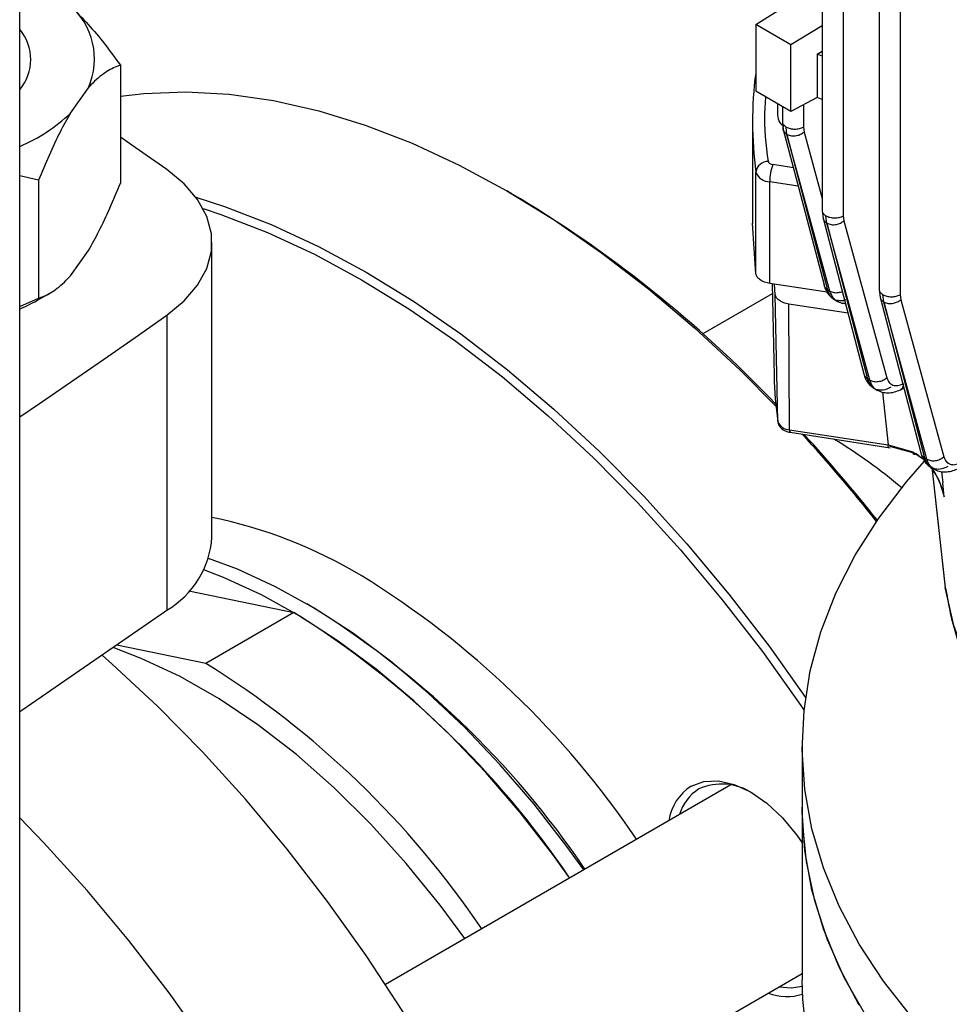
# Model space of a CAD drawing. Units: millimetres. Extents: x 48 to 4992, y 48 to 3516.
# Drawn here: x 4105 to 4180, y 2722 to 2802 of the extents above; entities that cross this region are included whole.
import ezdxf

# ---------------------------------------------------------------- set-up
doc = ezdxf.new("R2010")
doc.units = ezdxf.units.MM
doc.header["$LTSCALE"] = 12

msp = doc.modelspace()

# ---------------------------------------------------------------- linework, layer by layer
at = {"color": 7, "linetype": 'Continuous', "lineweight": 25}
for p, q in [((4105.329, 2560.723), (4105.329, 3048.227)), ((4169.845, 2889.129), (4169.845, 2786.173)), ((4171.533, 2888.687), (4171.533, 2785.768)), ((4174.426, 2882.798), (4174.426, 2779.837)), ((4176.114, 2882.355), (4176.114, 2779.433)), ((4164.494, 2801.151), (4169.434, 2804.256)), ((4167.322, 2799.518), (4164.494, 2801.151)), ((4164.494, 2801.151), (4164.494, 2795.79)), ((4169.845, 2801.051), (4167.322, 2799.518)), ((4167.322, 2794.157), (4167.322, 2799.518)), ((4169.443, 2798.765), (4169.845, 2799.009)), ((4169.443, 2798.765), (4169.443, 2795.275)), ((4169.845, 2798.604), (4169.443, 2798.765)), ((4113.422, 2797.878), (4113.422, 2788.406)), ((4109.412, 2794.032), (4110.858, 2796.067)), ((4167.322, 2794.157), (4164.494, 2795.79)), ((4166.236, 2794.784), (4166.236, 2794.152)), ((4166.643, 2794.549), (4166.643, 2793.304)), ((4169.443, 2795.275), (4167.322, 2794.157)), ((4168.332, 2794.689), (4168.332, 2792.9)), ((4169.845, 2795.109), (4169.443, 2795.275)), ((4164.236, 2793.339), (4164.236, 2785.172)), ((4166.644, 2793.313), (4166.713, 2792.718)), ((4167.002, 2792.322), (4166.936, 2792.911)), ((4167.002, 2792.322), (4170.272, 2779.838)), ((4170.451, 2779.729), (4167.004, 2792.321)), ((4168.332, 2792.9), (4168.381, 2792.504)), ((4168.381, 2792.504), (4169.845, 2787.155)), ((4167.521, 2789.634), (4165.879, 2789.888)), ((4106.848, 2788.628), (4105.329, 2788.997)), ((4164.513, 2781.116), (4164.513, 2789.282)), ((4106.848, 2788.628), (4106.848, 2779.156)), ((4165.621, 2780.348), (4165.621, 2788.514)), ((4167.907, 2788.16), (4165.621, 2788.514)), ((4144.845, 2787.579), (4144.492, 2787.783)), ((4169.846, 2786.182), (4169.915, 2785.586)), ((4164.513, 2781.116), (4164.236, 2785.173)), ((4170.205, 2785.19), (4170.138, 2785.779)), ((4170.205, 2785.19), (4173.481, 2772.685)), ((4173.66, 2772.577), (4170.207, 2785.188)), ((4171.533, 2785.768), (4171.583, 2785.373)), ((4171.583, 2785.373), (4175.035, 2772.761)), ((4120.781, 2759.959), (4120.781, 2783.638)), ((4109.412, 2780.967), (4110.858, 2783.002)), ((4170.236, 2779.634), (4165.621, 2780.348)), ((4165.807, 2780.319), (4165.966, 2772.909)), ((4166.058, 2779.444), (4165.996, 2780.29)), ((4106.951, 2779.1), (4107.756, 2779.564)), ((4165.825, 2779.508), (4160.241, 2776.285)), ((4170.272, 2779.838), (4170.451, 2779.729)), ((4174.427, 2779.846), (4174.496, 2779.25)), ((4105.329, 2778.479), (4106.848, 2779.156)), ((4166.276, 2769.241), (4166.058, 2779.444)), ((4170.766, 2779.09), (4171.013, 2778.939)), ((4174.787, 2778.853), (4174.719, 2779.443)), ((4174.787, 2778.853), (4178.067, 2766.334)), ((4178.246, 2766.227), (4174.789, 2778.852)), ((4176.114, 2779.433), (4176.164, 2779.037)), ((4176.164, 2779.037), (4179.62, 2766.412)), ((4171.916, 2777.949), (4167.161, 2778.684)), ((4167.217, 2768.592), (4167.161, 2778.684)), ((4117.16, 2777.786), (4117.16, 2754.106)), ((4173.481, 2772.685), (4173.66, 2772.577)), ((4173.978, 2771.934), (4174.226, 2771.785)), ((4174.673, 2771.615), (4175.142, 2767.366)), ((4176.133, 2771.81), (4176.409, 2771.947)), ((4167.217, 2768.592), (4175.142, 2767.366)), ((4167.27, 2768.384), (4175.312, 2767.14)), ((4175.142, 2767.366), (4177.118, 2766.812)), ((4177.41, 2766.657), (4175.271, 2767.244)), ((4177.118, 2766.812), (4177.969, 2766.238)), ((4177.41, 2766.657), (4177.782, 2766.364)), ((4178.067, 2766.334), (4178.246, 2766.227)), ((4178.568, 2765.581), (4178.815, 2765.433)), ((4178.686, 2765.356), (4179.712, 2755.899)), ((4178.688, 2765.354), (4179.711, 2755.922)), ((4179.423, 2765.243), (4179.525, 2764.316)), ((4179.648, 2763.195), (4179.525, 2764.316)), ((4179.743, 2755.851), (4179.87, 2755.222)), ((4118.923, 2755.637), (4127.369, 2753.903)), ((4127.369, 2753.903), (4120.298, 2749.821)), ((4120.298, 2749.821), (4113.136, 2751.292)), ((4168.236, 2743.162), (4168.236, 2738.263)), ((4162.481, 2740.057), (4134.728, 2724.036)), ((4168.236, 2738.263), (4168.236, 2724.382)), ((4142.728, 2710.18), (4168.236, 2724.905))]:
    msp.add_line(p, q, dxfattribs=at)
at = {"color": 7, "linetype": 'Continuous', "lineweight": 25, "flags": 128}
for points in [[(4113.422, 2795.377), (4115.314, 2795.602), (4118.681, 2795.736), (4122.158, 2795.548), (4125.731, 2795.038), (4129.384, 2794.209), (4133.102, 2793.064), (4136.868, 2791.608), (4140.667, 2789.847), (4144.483, 2787.788), (4148.298, 2785.441), (4152.097, 2782.816), (4155.863, 2779.924), (4159.581, 2776.777), (4163.234, 2773.388), (4166.118, 2770.494)], [(4166.713, 2792.718), (4168.193, 2787.07), (4169.983, 2780.235)], [(4117.16, 2789.49), (4114.623, 2791.27), (4113.422, 2792.106)], [(4117.16, 2777.786), (4118.556, 2778.939), (4119.633, 2780.202), (4120.365, 2781.544), (4120.735, 2782.935), (4120.735, 2784.342), (4120.365, 2785.733), (4119.633, 2787.075), (4118.556, 2788.337), (4117.16, 2789.49)], [(4119.488, 2787.276), (4121.788, 2786.533), (4125.554, 2785.076), (4129.353, 2783.315), (4133.169, 2781.257), (4136.984, 2778.91), (4140.783, 2776.285), (4144.55, 2773.393), (4148.267, 2770.245), (4151.92, 2766.857), (4155.493, 2763.242), (4158.97, 2759.415), (4162.337, 2755.393), (4165.579, 2751.194), (4168.508, 2747.089)], [(4120.068, 2786.365), (4121.503, 2785.888), (4125.247, 2784.441), (4129.023, 2782.69), (4132.815, 2780.645), (4136.607, 2778.312), (4140.384, 2775.703), (4144.127, 2772.828), (4147.822, 2769.7), (4151.453, 2766.332), (4155.004, 2762.738), (4158.46, 2758.935), (4161.807, 2754.938), (4165.029, 2750.764), (4168.113, 2746.431), (4168.382, 2746.037)], [(4169.915, 2785.586), (4171.397, 2779.928), (4173.19, 2773.082)], [(4174.496, 2779.25), (4175.98, 2773.586), (4177.775, 2766.731)], [(4105.329, 2769.634), (4106.922, 2770.71), (4109.504, 2772.468), (4112.071, 2774.234), (4114.623, 2776.006), (4117.16, 2777.786)], [(4174.385, 2761.487), (4176.605, 2764.395), (4178.064, 2766.067)], [(4177.047, 2721.406), (4174.767, 2724.299), (4172.817, 2727.271), (4171.203, 2730.309), (4169.934, 2733.401), (4169.014, 2736.535), (4168.448, 2739.696), (4168.237, 2742.871), (4168.383, 2746.048), (4168.884, 2749.213), (4169.739, 2752.352), (4170.945, 2755.453), (4172.496, 2758.502), (4174.385, 2761.487), (4174.385, 2761.487)], [(4150.668, 2733.238), (4149.317, 2735.116), (4146.687, 2738.499), (4143.934, 2741.7), (4141.077, 2744.696), (4138.134, 2747.469), (4135.126, 2749.999), (4132.071, 2752.269), (4128.991, 2754.265), (4125.905, 2755.974), (4122.835, 2757.383), (4120.507, 2758.255)], [(4149.536, 2732.584), (4148.185, 2734.463), (4145.555, 2737.846), (4142.803, 2741.047), (4139.946, 2744.043), (4137.003, 2746.815), (4133.994, 2749.345), (4130.94, 2751.616), (4127.859, 2753.612), (4124.774, 2755.321), (4121.704, 2756.73), (4120.125, 2757.34)], [(4246.01, 2717.648), (4240.714, 2718.061), (4235.482, 2718.693), (4230.344, 2719.543), (4225.325, 2720.604), (4220.453, 2721.872), (4215.752, 2723.341), (4211.247, 2725.001), (4206.962, 2726.846), (4202.92, 2728.864), (4199.14, 2731.046), (4195.644, 2733.38), (4192.449, 2735.853), (4189.572, 2738.454), (4187.029, 2741.168), (4184.832, 2743.98), (4182.993, 2746.878), (4181.522, 2749.844), (4180.426, 2752.864), (4179.711, 2755.922)], [(4105.329, 2745.954), (4105.496, 2746.067), (4117.16, 2754.106)], [(4141.099, 2727.714), (4139.129, 2730.388), (4136.405, 2733.75), (4133.557, 2736.903), (4130.606, 2739.824), (4127.574, 2742.489), (4124.485, 2744.879), (4121.361, 2746.975), (4118.227, 2748.761), (4115.107, 2750.225), (4112.84, 2751.087)], [(4155.972, 2657.362), (4156.008, 2659.724), (4155.883, 2664.202), (4155.509, 2668.805), (4154.887, 2673.513), (4154.021, 2678.306), (4152.912, 2683.165), (4151.568, 2688.066), (4149.992, 2692.991), (4148.193, 2697.918), (4146.177, 2702.825), (4143.953, 2707.692), (4141.532, 2712.497), (4138.922, 2717.221), (4136.136, 2721.843), (4133.185, 2726.343), (4130.082, 2730.702), (4126.84, 2734.902), (4123.474, 2738.923), (4119.996, 2742.75), (4116.424, 2746.365), (4112.771, 2749.754), (4111.952, 2750.472)], [(4159.315, 2739.962), (4160.333, 2740.339), (4161.495, 2740.385), (4162.755, 2740.099), (4164.065, 2739.491), (4165.376, 2738.586), (4166.636, 2737.417), (4167.797, 2736.03), (4168.236, 2735.408)], [(4172.817, 2722.371), (4171.203, 2725.41), (4169.934, 2728.502), (4169.014, 2731.635), (4168.448, 2734.796), (4168.237, 2737.972), (4168.236, 2738.263)], [(4173.336, 2721.522), (4171.626, 2724.543), (4170.259, 2727.621), (4169.239, 2730.744), (4168.572, 2733.898), (4168.261, 2737.071), (4168.236, 2738.263)], [(4143.198, 2656.006), (4143.156, 2656.854), (4142.781, 2661.457), (4142.16, 2666.165), (4141.293, 2670.959), (4140.185, 2675.817), (4138.84, 2680.719), (4137.264, 2685.644), (4135.465, 2690.57), (4133.449, 2695.477), (4131.225, 2700.344), (4128.804, 2705.15), (4126.194, 2709.874), (4123.408, 2714.496), (4120.457, 2718.996), (4117.354, 2723.355), (4114.112, 2727.554), (4110.746, 2731.575), (4107.268, 2735.402), (4105.329, 2737.403)], [(4168.64, 2719.601), (4168.279, 2722.808), (4168.236, 2724.382)], [(4168.24, 2723.856), (4167.365, 2723.724), (4166.357, 2723.82)]]:
    msp.add_lwpolyline(points, dxfattribs=at)
at = {"color": 7, "linetype": 'Continuous', "lineweight": 25}
for centre, radius, start, end in [((4105.617, 2798.37), 5.725, 336.27447, 50.06785), ((4102.456, 2798.336), 3.762, 319.77427, 40.22573), ((4194.001, 2793.339), 29.765, 172.45125, 187.83391), ((4100.22, 2803.589), 13.26, 292.66024, 313.88394), ((4165.479, 2789.173), 0.971, 88.12655, 173.58178), ((4169.435, 2788.506), 3.815, 158.7728, 179.8941), ((4165.627, 2789.705), 1.191, 200.81512, 269.68264), ((4094.225, 2702.241), 99.221, 43.57972, 59.32457), ((4099.063, 2792.827), 15.832, 293.31249, 299.88263), ((4195.259, 2773.54), 29.3, 181.23354, 188.43607), ((4167.225, 2769.611), 1.019, 201.2727, 269.56239), ((4167.455, 2768.542), 0.243, 168.03215, 220.50544), ((4072.166, 2680.364), 130.197, 38.39578, 42.44591), ((4073.022, 2680.866), 129.324, 38.47194, 42.48444), ((4147.545, 2729.71), 44.652, 50.03475, 58.64717), ((4113.005, 2723.834), 38.507, 59.10585, 78.34973), ((4113.52, 2760.405), 7.275, 300.02295, 356.47882), ((4094.73, 2694.96), 72.673, 34.08751, 58.43005), ((4090.551, 2692.509), 72.73, 34.11075, 58.63864), ((4088.321, 2691.116), 73.94, 34.11453, 58.12228), ((4081.249, 2687.034), 73.94, 34.11453, 58.12228), ((4161.511, 2736.55), 4.058, 122.76822, 171.00796), ((4161.767, 2735.644), 4.487, 56.47362, 114.32866), ((4161.887, 2736.617), 3.685, 122.28181, 163.28909), ((4166.988, 2727.304), 4.245, 249.5234, 287.40981)]:
    msp.add_arc(centre, radius, start, end, dxfattribs=at)
for points, knots in [([(4109.292, 2802.76), (4110.209, 2801.822), (4111.639, 2800.357), (4112.951, 2798.533), (4113.422, 2797.878)], [0, 0, 0, 0, 0.64096, 1, 1, 1, 1]), ([(4113.422, 2797.878), (4113.326, 2797.844), (4112.885, 2797.688), (4112.063, 2797.242), (4111.285, 2796.549), (4110.877, 2796.088), (4110.858, 2796.067)], [0, 0, 0, 0, 0.118448, 0.544314, 0.978967, 1, 1, 1, 1]), ([(4165.51, 2790.144), (4165.347, 2791.481), (4165.137, 2793.205), (4165.282, 2794.929), (4165.315, 2795.316)], [0, 0, 0, 0, 0.775614, 1, 1, 1, 1]), ([(4109.412, 2794.032), (4109.129, 2793.532), (4108.237, 2791.955), (4107.412, 2789.978), (4106.848, 2788.628)], [0, 0, 0, 0, 0.31699, 1, 1, 1, 1]), ([(4166.236, 2794.155), (4166.252, 2793.761), (4166.269, 2793.342), (4166.659, 2793.013), (4166.681, 2792.995)], [0, 0, 0, 0, 0.943473, 1, 1, 1, 1]), ([(4166.646, 2793.319), (4166.645, 2793.316), (4166.621, 2793.241), (4166.704, 2793.085), (4166.859, 2792.969), (4166.936, 2792.911)], [0, 0, 0, 0, 0.016483, 0.508241, 1, 1, 1, 1]), ([(4167.002, 2792.322), (4166.914, 2792.393), (4166.739, 2792.534), (4166.679, 2792.812), (4166.746, 2792.983), (4166.773, 2793.051)], [0, 0, 0, 0, 0.378416, 0.755564, 1, 1, 1, 1]), ([(4167.004, 2792.321), (4167.119, 2792.272), (4167.348, 2792.176), (4167.757, 2792.201), (4168.117, 2792.316), (4168.293, 2792.442), (4168.381, 2792.504)], [0, 0, 0, 0, 0.280124, 0.559273, 0.779704, 1, 1, 1, 1]), ([(4165.51, 2790.144), (4165.519, 2790.114), (4165.535, 2790.055), (4165.62, 2789.979), (4165.734, 2789.918), (4165.831, 2789.898), (4165.879, 2789.888)], [0, 0, 0, 0, 0.2508, 0.500077, 0.750808, 1, 1, 1, 1]), ([(4110.858, 2783.002), (4111.141, 2783.502), (4112.033, 2785.079), (4112.859, 2787.056), (4113.422, 2788.406)], [0, 0, 0, 0, 0.31699, 1, 1, 1, 1]), ([(4169.848, 2786.187), (4169.847, 2786.184), (4169.822, 2786.109), (4169.905, 2785.953), (4170.06, 2785.837), (4170.138, 2785.779)], [0, 0, 0, 0, 0.016483, 0.508241, 1, 1, 1, 1]), ([(4169.916, 2785.587), (4169.915, 2785.586), (4169.904, 2785.503), (4170, 2785.352), (4170.136, 2785.244), (4170.205, 2785.19)], [0, 0, 0, 0, 0.005014, 0.502044, 1, 1, 1, 1]), ([(4170.207, 2785.188), (4170.322, 2785.14), (4170.55, 2785.045), (4170.959, 2785.07), (4171.319, 2785.185), (4171.495, 2785.31), (4171.583, 2785.373)], [0, 0, 0, 0, 0.280123, 0.559275, 0.779705, 1, 1, 1, 1]), ([(4106.848, 2779.156), (4106.944, 2779.19), (4107.385, 2779.345), (4108.207, 2779.792), (4108.986, 2780.485), (4109.393, 2780.946), (4109.412, 2780.967)], [0, 0, 0, 0, 0.118448, 0.544314, 0.978967, 1, 1, 1, 1]), ([(4169.983, 2780.235), (4170.016, 2780.117), (4170.084, 2779.879), (4170.263, 2779.565), (4170.489, 2779.287), (4170.681, 2779.152), (4170.777, 2779.084)], [0, 0, 0, 0, 0.241794, 0.490494, 0.744025, 1, 1, 1, 1]), ([(4170.272, 2779.838), (4170.188, 2779.9), (4170.041, 2780.009), (4170.009, 2780.169), (4169.996, 2780.239)], [0, 0, 0, 0, 0.565816, 1, 1, 1, 1]), ([(4170.796, 2779.116), (4170.702, 2779.168), (4170.452, 2779.306), (4170.341, 2779.634), (4170.272, 2779.838)], [0, 0, 0, 0, 0.374752, 1, 1, 1, 1]), ([(4170.451, 2779.729), (4170.551, 2779.686), (4170.753, 2779.599), (4171.124, 2779.593), (4171.351, 2779.67), (4171.456, 2779.705)], [0, 0, 0, 0, 0.351015, 0.701005, 1, 1, 1, 1]), ([(4171.205, 2778.866), (4171.195, 2778.866), (4170.988, 2778.882), (4170.692, 2779.155), (4170.531, 2779.538), (4170.451, 2779.729)], [0, 0, 0, 0, 0.023483, 0.512653, 1, 1, 1, 1]), ([(4174.428, 2779.851), (4174.428, 2779.849), (4174.403, 2779.774), (4174.486, 2779.618), (4174.641, 2779.501), (4174.719, 2779.443)], [0, 0, 0, 0, 0.016483, 0.508241, 1, 1, 1, 1]), ([(4170.981, 2778.962), (4171.124, 2778.884), (4171.348, 2778.762), (4171.614, 2778.742), (4171.71, 2778.735)], [0, 0, 0, 0, 0.6408171, 1, 1, 1, 1]), ([(4171.732, 2779.026), (4171.667, 2779), (4171.402, 2778.893), (4171.183, 2778.948), (4171.017, 2778.99)], [0, 0, 0, 0, 0.24397, 1, 1, 1, 1]), ([(4174.497, 2779.25), (4174.496, 2779.25), (4174.485, 2779.166), (4174.581, 2779.016), (4174.718, 2778.907), (4174.787, 2778.853)], [0, 0, 0, 0, 0.005758, 0.502414, 1, 1, 1, 1]), ([(4174.789, 2778.852), (4174.904, 2778.804), (4175.133, 2778.709), (4175.541, 2778.734), (4175.9, 2778.849), (4176.076, 2778.974), (4176.164, 2779.037)], [0, 0, 0, 0, 0.2801217, 0.5592759, 0.7797052, 1, 1, 1, 1]), ([(4173.19, 2773.082), (4173.224, 2772.964), (4173.292, 2772.724), (4173.473, 2772.409), (4173.702, 2772.13), (4173.895, 2771.995), (4173.993, 2771.927)], [0, 0, 0, 0, 0.241743, 0.49045, 0.744009, 1, 1, 1, 1]), ([(4173.481, 2772.685), (4173.397, 2772.747), (4173.249, 2772.855), (4173.217, 2773.016), (4173.203, 2773.086)], [0, 0, 0, 0, 0.565403, 1, 1, 1, 1]), ([(4173.481, 2772.685), (4173.55, 2772.481), (4173.663, 2772.151), (4173.915, 2772.011), (4174.011, 2771.958)], [0, 0, 0, 0, 0.619287, 1, 1, 1, 1]), ([(4173.66, 2772.577), (4173.761, 2772.533), (4173.962, 2772.446), (4174.348, 2772.448), (4174.732, 2772.551), (4174.934, 2772.691), (4175.035, 2772.761)], [0, 0, 0, 0, 0.2504286, 0.5001288, 0.7500705, 1, 1, 1, 1]), ([(4174.412, 2771.714), (4174.403, 2771.714), (4174.196, 2771.73), (4173.899, 2772.001), (4173.739, 2772.385), (4173.66, 2772.577)], [0, 0, 0, 0, 0.024091, 0.51246, 1, 1, 1, 1]), ([(4175.035, 2772.761), (4175.088, 2772.629), (4175.195, 2772.363), (4175.514, 2772.155), (4175.915, 2772.107), (4176.218, 2772.224), (4176.37, 2772.283)], [0, 0, 0, 0, 0.250008, 0.500454, 0.750622, 1, 1, 1, 1]), ([(4174.189, 2771.808), (4174.334, 2771.736), (4174.623, 2771.592), (4175.123, 2771.541), (4175.634, 2771.598), (4175.966, 2771.739), (4176.129, 2771.808)], [0, 0, 0, 0, 0.256676, 0.510868, 0.759538, 1, 1, 1, 1]), ([(4174.221, 2771.837), (4174.391, 2771.805), (4174.743, 2771.739), (4175.165, 2771.929), (4175.384, 2772.027)], [0, 0, 0, 0, 0.4815968, 1, 1, 1, 1]), ([(4176.37, 2772.283), (4176.355, 2772.177), (4176.333, 2772.018), (4176.232, 2771.885), (4176.174, 2771.818), (4176.131, 2771.811), (4176.128, 2771.811)], [0, 0, 0, 0, 0.4888485, 0.7340929, 0.9786619, 1, 1, 1, 1]), ([(4166.285, 2769.169), (4166.285, 2769.168), (4166.283, 2769.05), (4166.421, 2768.828), (4166.651, 2768.603), (4166.933, 2768.466), (4167.133, 2768.399), (4167.254, 2768.389), (4167.272, 2768.388)], [0, 0, 0, 0, 0.001549, 0.2709451, 0.5529193, 0.7484483, 0.962608, 1, 1, 1, 1]), ([(4175.196, 2767.167), (4175.191, 2767.165), (4175.171, 2767.16), (4175.149, 2767.225), (4175.144, 2767.319), (4175.142, 2767.366)], [0, 0, 0, 0, 0.156905, 0.578453, 1, 1, 1, 1]), ([(4177.41, 2766.657), (4177.373, 2766.633), (4177.299, 2766.586), (4177.204, 2766.598), (4177.136, 2766.672), (4177.124, 2766.765), (4177.118, 2766.812)], [0, 0, 0, 0, 0.2501458, 0.5, 0.7498542, 1, 1, 1, 1]), ([(4177.775, 2766.731), (4177.809, 2766.612), (4177.878, 2766.371), (4178.06, 2766.054), (4178.292, 2765.774), (4178.487, 2765.639), (4178.585, 2765.571)], [0, 0, 0, 0, 0.24169, 0.490403, 0.743992, 1, 1, 1, 1]), ([(4178.067, 2766.334), (4177.983, 2766.395), (4177.834, 2766.504), (4177.802, 2766.665), (4177.788, 2766.735)], [0, 0, 0, 0, 0.5649929, 1, 1, 1, 1]), ([(4178.067, 2766.334), (4178.137, 2766.13), (4178.251, 2765.798), (4178.505, 2765.656), (4178.603, 2765.602)], [0, 0, 0, 0, 0.613914, 1, 1, 1, 1]), ([(4178.246, 2766.227), (4178.347, 2766.183), (4178.549, 2766.096), (4178.934, 2766.099), (4179.317, 2766.201), (4179.519, 2766.342), (4179.62, 2766.412)], [0, 0, 0, 0, 0.250427, 0.500128, 0.75007, 1, 1, 1, 1]), ([(4178.827, 2765.467), (4178.716, 2765.529), (4178.444, 2765.681), (4178.32, 2766.023), (4178.246, 2766.227)], [0, 0, 0, 0, 0.406073, 1, 1, 1, 1]), ([(4179.62, 2766.412), (4179.674, 2766.28), (4179.781, 2766.016), (4180.098, 2765.806), (4180.497, 2765.755), (4180.799, 2765.873), (4180.95, 2765.932)], [0, 0, 0, 0, 0.249871, 0.50069, 0.750617, 1, 1, 1, 1]), ([(4178.542, 2765.573), (4178.613, 2765.49), (4179.18, 2764.826), (4179.43, 2763.957), (4179.648, 2763.195)], [0, 0, 0, 0, 0.124281, 1, 1, 1, 1]), ([(4178.791, 2765.451), (4178.934, 2765.38), (4179.22, 2765.239), (4179.715, 2765.19), (4180.22, 2765.249), (4180.547, 2765.388), (4180.708, 2765.456)], [0, 0, 0, 0, 0.256932, 0.510826, 0.759417, 1, 1, 1, 1]), ([(4178.823, 2765.483), (4178.987, 2765.452), (4179.334, 2765.387), (4179.749, 2765.572), (4179.968, 2765.67)], [0, 0, 0, 0, 0.473957, 1, 1, 1, 1]), ([(4178.795, 2765.214), (4178.802, 2765.205), (4179.244, 2764.63), (4179.448, 2763.907), (4179.648, 2763.195)], [0, 0, 0, 0, 0.015902, 1, 1, 1, 1]), ([(4179.87, 2755.222), (4179.983, 2754.614), (4180.284, 2752.986), (4181.119, 2750.474), (4182.308, 2747.693), (4183.749, 2745.051), (4185.456, 2742.471), (4187.428, 2739.964), (4189.653, 2737.543), (4192.122, 2735.218), (4194.822, 2732.997), (4197.741, 2730.888), (4200.866, 2728.899), (4204.181, 2727.037), (4207.673, 2725.307), (4211.327, 2723.714), (4215.126, 2722.263), (4219.052, 2720.958), (4223.086, 2719.803), (4227.202, 2718.802), (4231.367, 2717.959), (4235.521, 2717.277), (4239.593, 2716.756), (4243.209, 2716.418), (4246.286, 2716.209), (4248.053, 2716.141), (4248.881, 2716.109)], [0, 0, 0, 0, 0.028297, 0.075664, 0.119055, 0.162742, 0.206703, 0.250894, 0.295259, 0.339738, 0.38428, 0.428839, 0.47338, 0.517868, 0.562283, 0.606607, 0.650819, 0.694889, 0.738771, 0.782387, 0.825589, 0.868063, 0.909013, 0.947958, 0.97563, 1, 1, 1, 1])]:
    msp.add_open_spline(points, degree=3, knots=knots, dxfattribs=at)
for points in [[(4166.936, 2792.911), (4167.038, 2792.864), (4167.241, 2792.771), (4167.63, 2792.729), (4168.021, 2792.765), (4168.228, 2792.855), (4168.332, 2792.9)], [(4170.138, 2785.779), (4170.239, 2785.732), (4170.442, 2785.639), (4170.832, 2785.597), (4171.223, 2785.633), (4171.43, 2785.723), (4171.533, 2785.768)], [(4165.621, 2780.348), (4165.475, 2780.379), (4165.185, 2780.44), (4164.84, 2780.623), (4164.591, 2780.852), (4164.539, 2781.028), (4164.513, 2781.116)], [(4167.161, 2778.684), (4167.017, 2778.714), (4166.729, 2778.775), (4166.386, 2778.956), (4166.138, 2779.183), (4166.085, 2779.357), (4166.058, 2779.444)], [(4174.719, 2779.443), (4174.82, 2779.396), (4175.023, 2779.303), (4175.413, 2779.261), (4175.804, 2779.297), (4176.011, 2779.387), (4176.114, 2779.433)]]:
    msp.add_open_spline(points, degree=3, dxfattribs=at)

doc.saveas('drawing.dxf')
